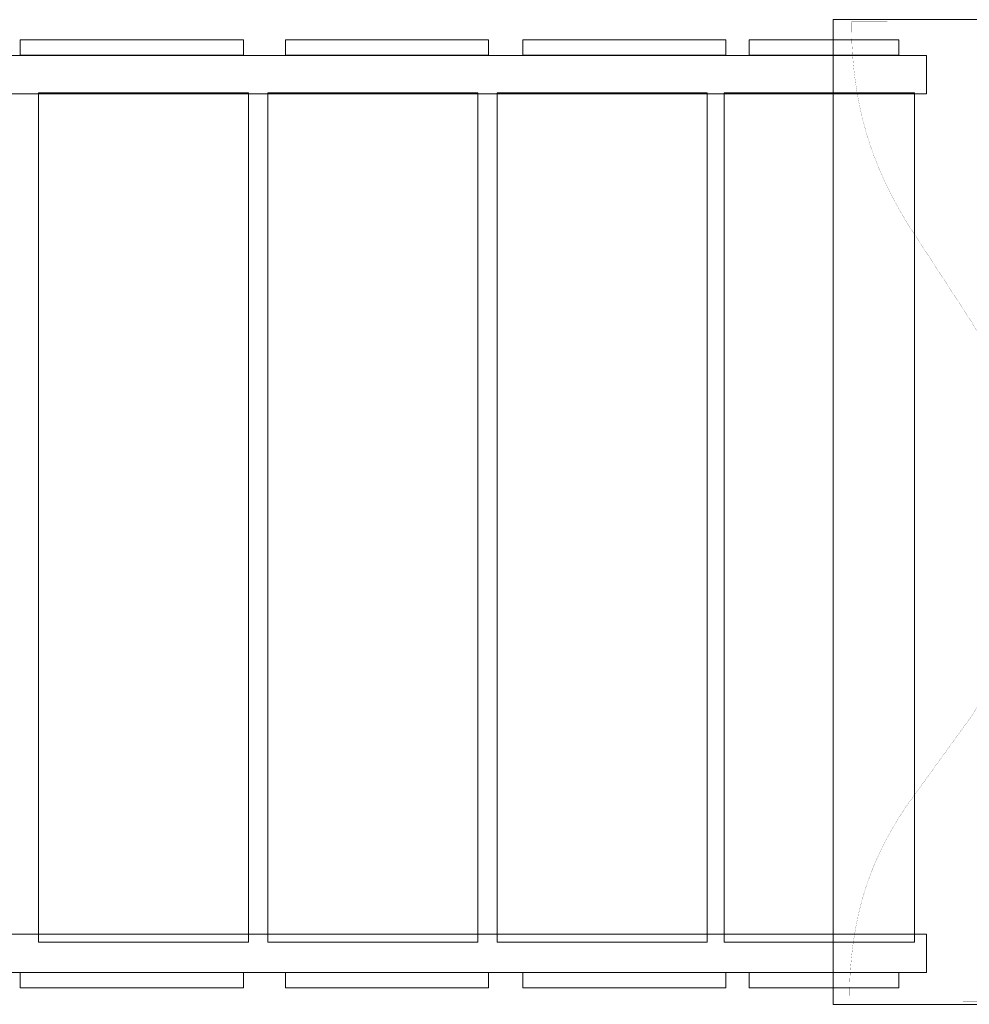
# Model space of a CAD drawing. Units: millimetres. Extents: x -181232 to -172916, y -4273 to 4228.
# Drawn here: x -176762 to -175588, y -1237 to -20 of the extents above; entities that cross this region are included whole.
import ezdxf

# ---------------------------------------------------------------- set-up
doc = ezdxf.new("R2010")
doc.units = ezdxf.units.MM
doc.linetypes.add('K5LT32776', pattern=[0])
doc.linetypes.add('K5LT32777', pattern=[0])
doc.layers.get('0').update_dxf_attribs({"true_color": 0x5890e1})

# ---------------------------------------------------------------- blocks, each defined once
blk = doc.blocks.new('U18')
at = {"color": 33, "linetype": 'K5LT32776', "true_color": 0xe18f57, "const_width": 0.18}
blk.add_lwpolyline([(-175733.3, -21.8), (-175733.1, -35.7), (-175732.7, -49.2), (-175731.9, -62.3), (-175730.9, -75), (-175729.6, -87.3), (-175728, -99.3), (-175726.1, -111), (-175724, -122.4), (-175721.7, -133.4), (-175719.1, -144.2), (-175716.3, -154.7), (-175713.3, -164.9), (-175710.2, -174.8), (-175706.8, -184.5), (-175699.5, -203.3), (-175691.5, -221.2), (-175683, -238.4), (-175674, -255), (-175664.6, -271), (-175624.7, -332.3), (-175584.8, -393.5), (-175575.4, -409.6), (-175566.4, -426.1), (-175557.9, -443.3), (-175549.9, -461.3), (-175542.6, -480), (-175539.2, -489.7), (-175536, -499.6), (-175533, -509.9), (-175530.2, -520.3), (-175527.7, -531.1), (-175525.3, -542.1), (-175523.2, -553.5), (-175521.4, -565.2), (-175519.8, -577.2), (-175518.5, -589.5), (-175517.4, -602.3), (-175516.7, -615.3), (-175516.2, -628.8), (-175516.1, -642.7), (-175516.3, -656.5), (-175516.8, -669.9), (-175517.5, -682.9), (-175518.6, -695.5), (-175520, -707.7), (-175521.6, -719.4), (-175523.5, -730.9), (-175525.6, -741.9), (-175528, -752.7), (-175530.6, -763), (-175533.4, -773.1), (-175536.5, -782.9), (-175539.7, -792.4), (-175543.2, -801.6), (-175546.8, -810.6), (-175550.5, -819.4), (-175558.6, -836.2), (-175567.2, -852.2), (-175576.2, -867.5), (-175585.7, -882.3), (-175626, -937.9), (-175666.2, -993.5), (-175675.7, -1008.3), (-175684.8, -1023.6), (-175693.4, -1039.6), (-175701.4, -1056.4), (-175705.2, -1065.1), (-175708.8, -1074.1), (-175712.2, -1083.4), (-175715.4, -1092.9), (-175718.5, -1102.6), (-175721.3, -1112.7), (-175723.9, -1123.1), (-175726.3, -1133.8), (-175728.4, -1144.9), (-175730.3, -1156.3), (-175732, -1168.1), (-175733.3, -1180.3), (-175734.4, -1192.8), (-175735.2, -1205.8), (-175735.7, -1219.2), (-175735.8, -1233.1), (-175515.7, -1233.4), (-175508, -1233), (-175500.5, -1232), (-175493.3, -1230.3), (-175486.4, -1228), (-175479.8, -1225.2), (-175473.6, -1221.7), (-175467.8, -1217.8), (-175462.4, -1213.4), (-175459.9, -1211.1), (-175457.5, -1208.6), (-175455.3, -1206), (-175453.2, -1203.3), (-175451.2, -1200.6), (-175449.4, -1197.7), (-175447.7, -1194.8), (-175446.2, -1191.8), (-175445.5, -1190.2), (-175444.8, -1188.7), (-175444.2, -1187.1), (-175443.7, -1185.5), (-175443.1, -1183.9), (-175442.6, -1182.3), (-175442.2, -1180.6), (-175441.8, -1179), (-175441.4, -1177.3), (-175441.1, -1175.6), (-175440.9, -1173.9), (-175440.6, -1172.2), (-175440.5, -1170.5), (-175440.3, -1168.7), (-175440.3, -1167), (-175440.2, -1165.2), (-175437.9, -90.4), (-175437.9, -88.7), (-175438, -86.9), (-175438.1, -85.2), (-175438.2, -83.5), (-175438.5, -81.8), (-175438.7, -80.1), (-175439, -78.4), (-175439.4, -76.7), (-175439.8, -75), (-175440.2, -73.4), (-175440.7, -71.8), (-175441.2, -70.2), (-175441.8, -68.6), (-175442.4, -67), (-175443.1, -65.4), (-175443.8, -63.9), (-175445.3, -60.9), (-175446.9, -57.9), (-175448.7, -55.1), (-175450.7, -52.3), (-175452.8, -49.6), (-175455, -47), (-175457.4, -44.5), (-175459.9, -42.2), (-175465.3, -37.8), (-175471.1, -33.8), (-175477.3, -30.4), (-175483.9, -27.5), (-175490.8, -25.2), (-175498, -23.5), (-175505.5, -22.5), (-175513.2, -22.1)], close=True, dxfattribs=at)
blk = doc.blocks.new('U31')
at = {"color": 33, "linetype": 'K5LT32777', "lineweight": 18, "true_color": 0xe18f57}
blk.add_lwpolyline([(-175640.5, -64.1), (-178179.6, -64.1), (-178179.6, -111.5), (-175640.5, -111.5)], close=True, dxfattribs=at)
blk = doc.blocks.new('U32')
at = {"color": 33, "linetype": 'K5LT32777', "lineweight": 18, "true_color": 0xe18f57}
blk.add_lwpolyline([(-175640.5, -1150.5), (-178179.6, -1150.5), (-178179.6, -1197.9), (-175640.5, -1197.9)], close=True, dxfattribs=at)
blk = doc.blocks.new('U33')
at = {"color": 33, "linetype": 'K5LT32777', "lineweight": 18, "true_color": 0xe18f57}
blk.add_lwpolyline([(-175674.6, -45), (-175859.9, -45), (-175859.9, -64), (-175674.6, -64)], close=True, dxfattribs=at)
blk = doc.blocks.new('U34')
at = {"color": 33, "linetype": 'K5LT32777', "lineweight": 18, "true_color": 0xe18f57}
blk.add_lwpolyline([(-175888.6, -45), (-176139.4, -45), (-176139.4, -64), (-175888.6, -64)], close=True, dxfattribs=at)
blk = doc.blocks.new('U35')
at = {"color": 33, "linetype": 'K5LT32777', "lineweight": 18, "true_color": 0xe18f57}
blk.add_lwpolyline([(-176181.9, -45), (-176432.7, -45), (-176432.7, -64), (-176181.9, -64)], close=True, dxfattribs=at)
blk = doc.blocks.new('U36')
at = {"color": 33, "linetype": 'K5LT32777', "lineweight": 18, "true_color": 0xe18f57}
blk.add_lwpolyline([(-176484.8, -45), (-176760.9, -45), (-176760.9, -64), (-176484.8, -64)], close=True, dxfattribs=at)
blk = doc.blocks.new('U42')
at = {"color": 33, "linetype": 'K5LT32777', "lineweight": 18, "true_color": 0xe18f57}
blk.add_lwpolyline([(-175674.6, -1198.1), (-175859.9, -1198.1), (-175859.9, -1217.1), (-175674.6, -1217.1)], close=True, dxfattribs=at)
blk = doc.blocks.new('U43')
at = {"color": 33, "linetype": 'K5LT32777', "lineweight": 18, "true_color": 0xe18f57}
blk.add_lwpolyline([(-175888.6, -1198.1), (-176139.4, -1198.1), (-176139.4, -1217.1), (-175888.6, -1217.1)], close=True, dxfattribs=at)
blk = doc.blocks.new('U44')
at = {"color": 33, "linetype": 'K5LT32777', "lineweight": 18, "true_color": 0xe18f57}
blk.add_lwpolyline([(-176181.9, -1198.1), (-176432.7, -1198.1), (-176432.7, -1217.1), (-176181.9, -1217.1)], close=True, dxfattribs=at)
blk = doc.blocks.new('U45')
at = {"color": 33, "linetype": 'K5LT32777', "lineweight": 18, "true_color": 0xe18f57}
blk.add_lwpolyline([(-176484.8, -1198.1), (-176760.9, -1198.1), (-176760.9, -1217.1), (-176484.8, -1217.1)], close=True, dxfattribs=at)
blk = doc.blocks.new('U51')
at = {"color": 33, "linetype": 'K5LT32777', "lineweight": 18, "true_color": 0xe18f57}
blk.add_lwpolyline([(-175911.6, -110.5), (-176171.2, -110.5), (-176171.2, -1160.5), (-175911.6, -1160.5)], close=True, dxfattribs=at)
blk = doc.blocks.new('U52')
at = {"color": 33, "linetype": 'K5LT32777', "lineweight": 18, "true_color": 0xe18f57}
blk.add_lwpolyline([(-176195.1, -110.5), (-176454.7, -110.5), (-176454.7, -1160.5), (-176195.1, -1160.5)], close=True, dxfattribs=at)
blk = doc.blocks.new('U53')
at = {"color": 33, "linetype": 'K5LT32777', "lineweight": 18, "true_color": 0xe18f57}
blk.add_lwpolyline([(-176478.6, -110.5), (-176738.2, -110.5), (-176738.2, -1160.5), (-176478.6, -1160.5)], close=True, dxfattribs=at)

msp = doc.modelspace()

# ---------------------------------------------------------------- linework, layer by layer
at = {"color": 33, "linetype": 'K5LT32777', "lineweight": 18, "true_color": 0xe18f57}
msp.add_lwpolyline([(-175429.3, -19.9), (-175756, -19.9), (-175756, -1237.3), (-175429.3, -1237.3)], dxfattribs=at)
msp.add_lwpolyline([(-175655.4, -110.5), (-175890.4, -110.5), (-175890.4, -1160.5), (-175655.4, -1160.5)], close=True, dxfattribs=at)

# ---------------------------------------------------------------- block references
for name in ['U18', 'U36', 'U35', 'U34', 'U33', 'U31', 'U53', 'U52', 'U51', 'U32', 'U45', 'U44', 'U43', 'U42']:
    msp.add_blockref(name, (0, 0))

doc.saveas('drawing.dxf')
